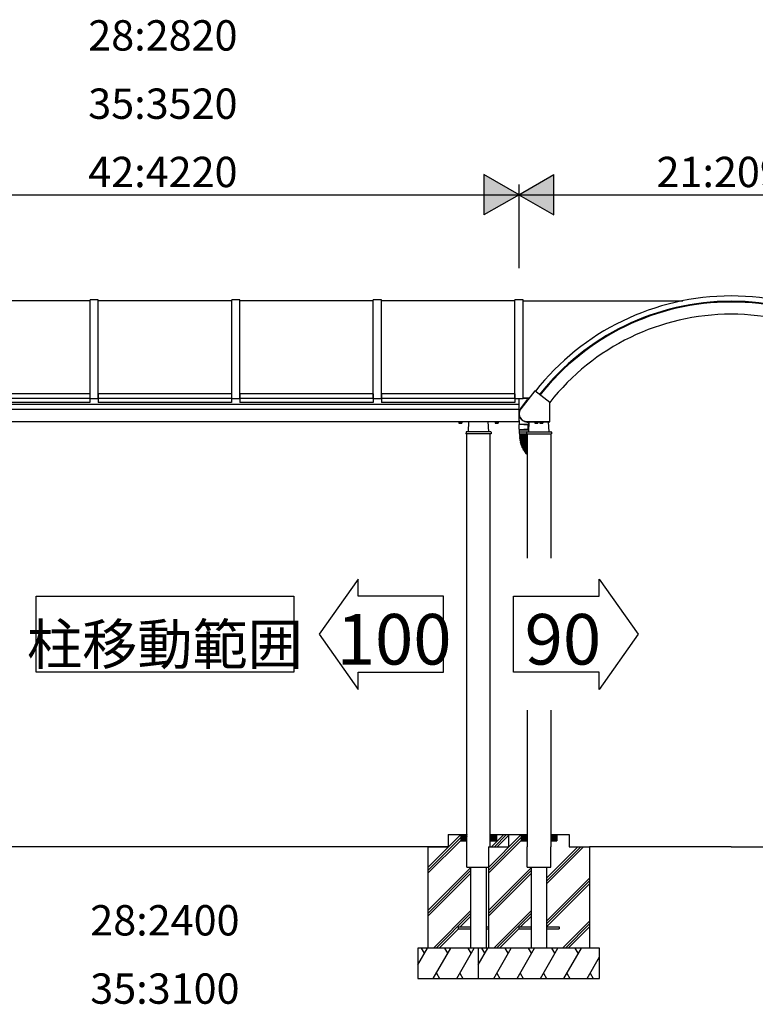
# Model space of a CAD drawing. Extents: x 0 to 55000, y 0 to 40000.
# Drawn here: x 44170 to 47808, y 4001 to 8867 of the extents above; entities that cross this region are included whole.
import ezdxf
from ezdxf.enums import TextEntityAlignment as Align

# ---------------------------------------------------------------- set-up
doc = ezdxf.new("R2010")
doc.units = 0
for name, color, linetype in [('YKK_A1', 4, 'CONTINUOUS'), ('YKK_N1', 2, 'CONTINUOUS'), ('YKK_Z1', 7, 'CONTINUOUS')]:
    doc.layers.add(name, color=color, linetype=linetype)
doc.styles.get("Standard").update_dxf_attribs({"font": 'txt.shx', "bigfont": 'bigfont.shx'})

msp = doc.modelspace()

# ---------------------------------------------------------------- linework, layer by layer
at = {"layer": 'YKK_A1'}
for p, q in [((44518.2, 7478), (43857.8, 7478)), ((44518.2, 6993.5), (44518.2, 7483)), ((44558.2, 7483), (44518.2, 7483)), ((44558.2, 6993.5), (44558.2, 7483)), ((45218.7, 7478), (44558.3, 7478)), ((45258.7, 7483), (45218.7, 7483)), ((45218.7, 6993.5), (45218.7, 7483)), ((45258.7, 6993.5), (45258.7, 7483)), ((45919.2, 7478), (45258.8, 7478)), ((45919.2, 6993.5), (45919.2, 7483)), ((45959.2, 7483), (45919.2, 7483)), ((45959.2, 6993.5), (45959.2, 7483)), ((46619.7, 7478), (45959.2, 7478)), ((46619.7, 6993.5), (46619.7, 7483)), ((46659.7, 7483), (46619.7, 7483)), ((46659.7, 6993.5), (46659.7, 7483)), ((46659.7, 7478), (47450, 7478)), ((44517.2, 7018.2), (43858.8, 7018.2)), ((44517.2, 7018.2), (44517.2, 6975.6)), ((45217.7, 7018.2), (44559.2, 7018.2)), ((44559.2, 7018.2), (44559.2, 6975.6)), ((45217.7, 7018.2), (45217.7, 6975.6)), ((45918.2, 7018.2), (45259.7, 7018.2)), ((45259.7, 7018.2), (45259.7, 6975.6)), ((45918.2, 7018.2), (45918.2, 6975.6)), ((46618.7, 7018.2), (45960.2, 7018.2)), ((45960.2, 7018.2), (45960.2, 6975.6)), ((46618.7, 7018.2), (46618.7, 6975.6)), ((46717.3, 7032.5), (46648.4, 6944.2)), ((46791.9, 6975.5), (46718.7, 7032.7)), ((43137.3, 6967.3), (46639.6, 6967.3)), ((44517.2, 6994.2), (43858.8, 6994.2)), ((44517.2, 6975.6), (43858.8, 6975.6)), ((44518.2, 6998.3), (44517.2, 6998.3)), ((44518.2, 6996.8), (44517.2, 6996.8)), ((44558.2, 6993.5), (44518.2, 6993.5)), ((44559.2, 6998.3), (44558.2, 6998.3)), ((44559.2, 6996.8), (44558.2, 6996.8)), ((45217.7, 6994.2), (44559.2, 6994.2)), ((45217.7, 6975.6), (44559.2, 6975.6)), ((45218.7, 6998.3), (45217.7, 6998.3)), ((45218.7, 6996.8), (45217.7, 6996.8)), ((45258.7, 6993.5), (45218.7, 6993.5)), ((45259.7, 6998.3), (45258.7, 6998.3)), ((45259.7, 6996.8), (45258.7, 6996.8)), ((45918.2, 6994.2), (45259.7, 6994.2)), ((45918.2, 6975.6), (45259.7, 6975.6)), ((45919.2, 6998.3), (45918.2, 6998.3)), ((45919.2, 6996.8), (45918.2, 6996.8)), ((45959.2, 6993.5), (45919.2, 6993.5)), ((45960.3, 6998.3), (45959.3, 6998.3)), ((45960.3, 6996.8), (45959.3, 6996.8)), ((46618.7, 6994.2), (45960.2, 6994.2)), ((46618.7, 6975.6), (45960.2, 6975.6)), ((46619.7, 6998.3), (46618.7, 6998.3)), ((46619.7, 6996.8), (46618.7, 6996.8)), ((46659.7, 6993.5), (46619.7, 6993.5)), ((46639.7, 6880.4), (46639.7, 6993.5)), ((46647.9, 6945.7), (46681.8, 6989.2)), ((46659.7, 6998.3), (46690.6, 6998.3)), ((46659.7, 6996.8), (46689.4, 6996.8)), ((46682.6, 6989.5), (46683.8, 6989.6)), ((46792.3, 6880.4), (46792.3, 6974.7)), ((46639.6, 6940.5), (43137.3, 6940.5)), ((43246.3, 6880.4), (46639.6, 6880.4)), ((46341, 6879.8), (46341, 6880.4)), ((46358, 6879.8), (46341, 6879.8)), ((46342, 6878.2), (46342, 6873.3)), ((46357, 6878.2), (46342, 6878.2)), ((46343, 6872.7), (46342, 6873.3)), ((46342.4, 6878.2), (46342.4, 6879.8)), ((46356, 6872.7), (46343, 6872.7)), ((46353.5, 6878.2), (46345.5, 6878.2)), ((46345.7, 6878.2), (46345.7, 6873.3)), ((46353.2, 6878.2), (46353.2, 6873.3)), ((46356, 6872.7), (46357, 6873.3)), ((46356.5, 6879.8), (46356.5, 6878.2)), ((46357, 6878.2), (46357, 6873.3)), ((46358, 6880.4), (46358, 6879.8)), ((46389.5, 6830.7), (46391.9, 6880.4)), ((46489.6, 6830.7), (46487.1, 6880.4)), ((46521.1, 6880.4), (46521.1, 6879.8)), ((46521.1, 6879.8), (46538.1, 6879.8)), ((46522.1, 6878.2), (46522.1, 6873.3)), ((46522.1, 6878.2), (46537.1, 6878.2)), ((46523.1, 6872.7), (46522.1, 6873.3)), ((46522.5, 6879.8), (46522.5, 6878.2)), ((46523.1, 6872.7), (46536.1, 6872.7)), ((46525.6, 6878.2), (46533.6, 6878.2)), ((46525.8, 6878.2), (46525.8, 6873.3)), ((46533.3, 6878.2), (46533.3, 6873.3)), ((46536.1, 6872.7), (46537.1, 6873.3)), ((46536.6, 6878.2), (46536.6, 6879.8)), ((46537.1, 6878.2), (46537.1, 6873.3)), ((46538.1, 6879.8), (46538.1, 6880.4)), ((46639.5, 6909.8), (46640.6, 6909.8)), ((46639.5, 6909.8), (46640.3, 6866.9)), ((46663.1, 6866.4), (46640.5, 6866.4)), ((46640.5, 6842.4), (46640.5, 6866.4)), ((46685.6, 6866.4), (46640.8, 6866.4)), ((46663.1, 6866.4), (46685.6, 6866.4)), ((46679, 6880.7), (46791.3, 6880.7)), ((46679, 6879.4), (46791.3, 6879.4)), ((46680.2, 6878.4), (46686.3, 6878.4)), ((46685.6, 6842.4), (46685.6, 6866.4)), ((46686.3, 6879.4), (46686.1, 6866.9)), ((46688.2, 6830.4), (46690.6, 6879.4)), ((46718.2, 6878.2), (46718.2, 6873.3)), ((46733.2, 6878.2), (46718.2, 6878.2)), ((46719.2, 6872.7), (46718.2, 6873.3)), ((46718.7, 6878.2), (46718.7, 6879.4)), ((46732.2, 6872.7), (46719.2, 6872.7)), ((46729.7, 6878.2), (46721.7, 6878.2)), ((46722, 6878.2), (46722, 6873.3)), ((46729.5, 6878.2), (46729.5, 6873.3)), ((46732.2, 6872.7), (46733.2, 6873.3)), ((46732.8, 6879.4), (46732.8, 6878.2)), ((46733.2, 6878.2), (46733.2, 6873.3)), ((46743.2, 6878.2), (46743.2, 6873.3)), ((46758.2, 6878.2), (46743.2, 6878.2)), ((46744.2, 6872.7), (46743.2, 6873.3)), ((46743.7, 6878.2), (46743.7, 6879.4)), ((46757.2, 6872.7), (46744.2, 6872.7)), ((46754.7, 6878.2), (46746.7, 6878.2)), ((46747, 6878.2), (46747, 6873.3)), ((46754.5, 6878.2), (46754.5, 6873.3)), ((46757.2, 6872.7), (46758.2, 6873.3)), ((46757.8, 6879.4), (46757.8, 6878.2)), ((46758.2, 6878.2), (46758.2, 6873.3)), ((46788.3, 6830.4), (46785.9, 6879.4)), ((46377.9, 6827.8), (46377.5, 6820.7)), ((46501.6, 6820.7), (46377.5, 6820.7)), ((46498.2, 6830.7), (46380.9, 6830.7)), ((46381.5, 4779), (46381.5, 6820.7)), ((46497.6, 4779), (46497.6, 6820.7)), ((46501.2, 6827.8), (46501.6, 6820.7)), ((46686.1, 6837.4), (46640, 6837.4)), ((46640, 6837.4), (46640, 6829.4)), ((46640, 6829.4), (46678.8, 6829.4)), ((46641.5, 6841.4), (46663.1, 6841.4)), ((46641.5, 6820.9), (46641.5, 6829.4)), ((46642, 6841.4), (46684.1, 6841.4)), ((46642, 6837.4), (46642, 6841.4)), ((46643.3, 6814.4), (46643.3, 6816.4)), ((46680.2, 6818.9), (46643.5, 6818.9)), ((46643.8, 6816.9), (46680.2, 6816.9)), ((46643.8, 6813.9), (46680.2, 6813.9)), ((46645.8, 6818.9), (46645.8, 6816.9)), ((46645.8, 6813.9), (46645.8, 6811.9)), ((46684.6, 6841.4), (46663.1, 6841.4)), ((46676.6, 6827.5), (46676.2, 6820.4)), ((46676.2, 6820.4), (46800.3, 6820.4)), ((46679.6, 6830.4), (46796.9, 6830.4)), ((46680.2, 6820.4), (46680.2, 6204.8)), ((46684.1, 6837.4), (46684.1, 6841.4)), ((46686.1, 6837.4), (46686.1, 6830.4)), ((46738.2, 6830.4), (46738.2, 6830.4)), ((46796.3, 6820.4), (46796.3, 6204.8)), ((46799.9, 6827.5), (46800.3, 6820.4)), ((46643.3, 6809.4), (46643.3, 6811.4)), ((46643.4, 6804.5), (46643.3, 6806.5)), ((46643.7, 6799.6), (46643.6, 6801.6)), ((46643.8, 6811.9), (46680.2, 6811.9)), ((46643.8, 6808.9), (46680.2, 6808.9)), ((46643.8, 6807), (46680.2, 6808.3)), ((46643.9, 6804), (46680.2, 6805.3)), ((46644, 6802.2), (46680.2, 6804.7)), ((46644.2, 6794.8), (46644, 6796.8)), ((46644.2, 6799.2), (46680.2, 6801.7)), ((46644.4, 6797.3), (46680.2, 6801.1)), ((46644.8, 6789.9), (46644.5, 6791.9)), ((46644.7, 6794.3), (46680.2, 6798.1)), ((46644.9, 6792.5), (46680.2, 6797.5)), ((46645.6, 6785.1), (46645.2, 6787.1)), ((46645.4, 6789.5), (46680.2, 6794.4)), ((46645.6, 6787.7), (46680.2, 6793.8)), ((46646.6, 6780.4), (46646.1, 6782.3)), ((46646.2, 6784.7), (46680.2, 6790.7)), ((46646.5, 6782.9), (46680.2, 6790.1)), ((46647.1, 6780), (46680.2, 6787)), ((46647.7, 6775.6), (46647.2, 6777.6)), ((46647.6, 6778.2), (46680.2, 6786.3)), ((46648.3, 6775.3), (46680.2, 6783.2)), ((46649, 6770.9), (46648.4, 6772.9)), ((46648.8, 6773.5), (46680.2, 6782.5)), ((46649.6, 6770.6), (46680.2, 6779.4)), ((46650.4, 6766.3), (46649.8, 6768.2)), ((46650.1, 6768.8), (46680.2, 6778.6)), ((46651.1, 6766), (46680.2, 6775.4)), ((46651.7, 6764.2), (46680.2, 6774.6)), ((46652.7, 6761.4), (46680.2, 6771.4)), ((46653.4, 6759.7), (46680.2, 6770.5)), ((46654.5, 6756.9), (46680.2, 6767.3)), ((46655.2, 6755.2), (46680.2, 6766.3)), ((46652.1, 6761.7), (46651.4, 6763.6)), ((46653.8, 6757.1), (46653.1, 6759)), ((46655.8, 6752.7), (46655, 6754.5)), ((46656.4, 6752.4), (46680.2, 6763)), ((46657.9, 6748.3), (46657, 6750.1)), ((46657.2, 6750.7), (46680.2, 6761.9)), ((46658.5, 6748), (46680.2, 6758.6)), ((46660.1, 6743.9), (46659.2, 6745.7)), ((46659.4, 6746.4), (46680.2, 6757.5)), ((46660.8, 6743.7), (46680.2, 6754.1)), ((46662.5, 6739.7), (46661.5, 6741.4)), ((46661.7, 6742.1), (46680.2, 6752.8)), ((46663.2, 6739.5), (46680.2, 6749.3)), ((46665, 6735.5), (46664, 6737.2)), ((46664.1, 6737.9), (46680.2, 6748)), ((46665.7, 6735.4), (46680.2, 6744.4)), ((46667.7, 6731.5), (46666.6, 6733.1)), ((46666.7, 6733.8), (46680.2, 6742.9)), ((46668.4, 6731.3), (46680.2, 6739.3)), ((46670.5, 6727.5), (46669.4, 6729.1)), ((46669.5, 6729.8), (46680.2, 6737.6)), ((46671.2, 6727.4), (46680.2, 6733.9)), ((46673.5, 6723.6), (46672.3, 6725.2)), ((46672.4, 6725.9), (46680.2, 6732)), ((46674.2, 6723.5), (46680.2, 6728.2)), ((46676.6, 6719.9), (46675.3, 6721.4)), ((46675.4, 6722.1), (46680.2, 6726.2)), ((46677.3, 6719.8), (46680.2, 6722.2)), ((46680.2, 5454.6), (46680.2, 4779)), ((46796.3, 5454.6), (46796.3, 4779))]:
    msp.add_line(p, q, dxfattribs=at)
for centre, radius, start, end in [((47688.9, 6270.9), 1230.5, 90, 141.8596), ((47688.9, 6270.9), 1230.5, 38.1404, 90), ((47688.9, 6270.9), 1204.5, 90, 141.8565), ((47688.9, 6270.9), 1200.5, 90, 141.8561), ((47688.9, 6270.9), 1204.5, 38.1435, 90), ((47688.9, 6270.9), 1200.5, 38.1439, 90), ((47688.9, 6270.9), 1140.5, 90, 141.8485), ((47688.9, 6270.9), 1140.5, 38.1515, 90), ((46718.1, 7031.9), 1, 52, 142), ((46682.6, 6988.5), 1, 92.0395, 142.0004), ((46791.3, 6974.7), 1, 0, 52), ((46680.2, 6920.4), 41, 142.0004, 270), ((46680.2, 6920.4), 39.7, 142.0004, 270), ((46343.8, 6876), 3.32, 235.6158, 304.3842), ((46349.5, 6885.1), 12.4, 252.412, 287.588), ((46355.1, 6876), 3.32, 235.6158, 304.3842), ((46524, 6876), 3.32, 235.6166, 304.385), ((46529.6, 6885.1), 12.4, 252.4128, 287.5888), ((46535.2, 6876), 3.32, 235.6166, 304.385), ((46680.2, 6920.4), 42, 194.6474, 269.9998), ((46640.8, 6866.9), 0.5, 181, 270), ((46685.6, 6866.9), 0.5, 270, 359), ((46720.1, 6876), 3.32, 235.6158, 304.3842), ((46725.7, 6885.1), 12.4, 252.412, 287.588), ((46731.4, 6876), 3.32, 235.6158, 304.3842), ((46745.1, 6876), 3.32, 235.6158, 304.3842), ((46750.7, 6885.1), 12.4, 252.412, 287.588), ((46756.4, 6876), 3.32, 235.6158, 304.3842), ((46791.3, 6880.4), 1, 270, 0), ((46380.9, 6827.7), 3, 90, 177), ((46498.2, 6827.7), 3, 3, 90), ((46641.5, 6842.4), 1, 180, 270), ((46643.5, 6820.9), 2, 180, 270), ((46643.8, 6816.4), 0.5, 90, 180), ((46643.8, 6814.4), 0.5, 180, 270), ((46679.6, 6827.4), 3, 90, 177), ((46684.6, 6842.4), 1, 270, 0), ((46796.9, 6827.4), 3, 3, 90), ((46643.8, 6811.4), 0.5, 90, 180), ((46643.8, 6809.4), 0.5, 180, 270), ((46643.8, 6806.5), 0.5, 92, 182), ((46643.9, 6804.5), 0.5, 182, 272), ((46644.1, 6801.7), 0.5, 94, 184), ((46644.2, 6799.7), 0.5, 184, 274), ((46644.4, 6796.8), 0.5, 96, 186), ((46644.7, 6794.8), 0.5, 186, 276), ((46645, 6792), 0.5, 98, 188), ((46645.3, 6790), 0.5, 188, 278), ((46645.7, 6787.2), 0.5, 100, 190), ((46646.1, 6785.2), 0.5, 190, 280), ((46782.9, 6810.4), 137.1, 180.6273, 181.3727), ((46782.9, 6810.4), 137.1, 182.6273, 183.3727), ((46646.6, 6782.4), 0.5, 102, 192), ((46782.9, 6810.4), 137.1, 184.6273, 185.3727), ((46647, 6780.5), 0.5, 192, 282), ((46782.9, 6810.4), 137.1, 186.6273, 187.3727), ((46647.7, 6777.7), 0.5, 104, 194), ((46782.9, 6810.4), 137.1, 188.6273, 189.3727), ((46648.2, 6775.7), 0.5, 194, 284), ((46782.9, 6810.4), 137.1, 190.6273, 191.3727), ((46648.9, 6773), 0.5, 106, 196), ((46649.5, 6771.1), 0.5, 196, 286), ((46782.9, 6810.4), 137.1, 192.6273, 193.3727), ((46650.3, 6768.3), 0.5, 108, 198), ((46782.9, 6810.4), 137.1, 194.6273, 195.3727), ((46650.9, 6766.4), 0.5, 198, 288), ((46782.9, 6810.4), 137.1, 196.6273, 197.3727), ((46782.9, 6810.4), 137.1, 198.6273, 199.3727), ((46651.8, 6763.7), 0.5, 110, 200), ((46652.5, 6761.9), 0.5, 200, 290), ((46653.5, 6759.2), 0.5, 112, 202), ((46654.3, 6757.3), 0.5, 202, 292), ((46782.9, 6810.4), 137.1, 200.6273, 201.3727), ((46655.4, 6754.7), 0.5, 114, 204), ((46656.2, 6752.9), 0.5, 204, 294), ((46782.9, 6810.4), 137.1, 202.6273, 203.3727), ((46657.4, 6750.3), 0.5, 116, 206), ((46658.3, 6748.5), 0.5, 206, 296), ((46782.9, 6810.4), 137.1, 204.6273, 205.3727), ((46659.6, 6746), 0.5, 118, 208), ((46660.5, 6744.2), 0.5, 208, 298), ((46782.9, 6810.4), 137.1, 206.6273, 207.3727), ((46661.9, 6741.7), 0.5, 120, 210), ((46662.9, 6740), 0.5, 210, 300), ((46782.9, 6810.4), 137.1, 208.6273, 209.3727), ((46664.4, 6737.5), 0.5, 122, 212), ((46782.9, 6810.4), 137.1, 210.6273, 211.3727), ((46665.5, 6735.8), 0.5, 212, 302), ((46667, 6733.4), 0.5, 124, 214), ((46782.9, 6810.4), 137.1, 212.6273, 213.3727), ((46668.1, 6731.8), 0.5, 214, 304), ((46669.8, 6729.4), 0.5, 126, 216), ((46782.9, 6810.4), 137.1, 214.6273, 215.3727), ((46670.9, 6727.8), 0.5, 216, 306), ((46672.7, 6725.5), 0.5, 128, 218), ((46782.9, 6810.4), 137.1, 216.6273, 217.3727), ((46673.9, 6723.9), 0.5, 218, 308), ((46675.7, 6721.7), 0.5, 130, 220), ((46782.9, 6810.4), 137.1, 218.6273, 219.3727), ((46677, 6720.2), 0.5, 220, 310), ((46782.9, 6810.4), 137.1, 220.6273, 221.3727)]:
    msp.add_arc(centre, radius, start, end, dxfattribs=at)
at = {"layer": 'YKK_N1'}
for p, q in [((46466.3, 8101.8), (46466.3, 7901.7)), ((46639.7, 8001.8), (46466.3, 8101.8)), ((46639.2, 8001.8), (46812.5, 8101.8)), ((46812.5, 7901.7), (46812.5, 8101.8)), ((46639.7, 7639.6), (46639.7, 8051.8)), ((43117.3, 8001.8), (46639.7, 8001.8)), ((46639.7, 8001.8), (46466.3, 7901.7)), ((46639.2, 8001.8), (48738.6, 8001.8)), ((46639.2, 8001.8), (46812.5, 7901.7))]:
    msp.add_line(p, q, dxfattribs=at)
for points in [[(45650.7, 5829.7), (45843.7, 5557), (45843.7, 5642.2), (46266.4, 5642.2), (46266.4, 6017.2), (45843.7, 6017.2), (45843.7, 6102.4)], [(47228.3, 5829.7), (47035.4, 5557), (47035.4, 5642.2), (46612.7, 5642.2), (46612.7, 6017.2), (47035.4, 6017.2), (47035.4, 6102.4)], [(44251, 6017.2), (45526, 6017.2), (45526, 5642.2), (44251, 5642.2)]]:
    msp.add_lwpolyline(points, close=True, dxfattribs=at)
for points in [[(46466.3, 8101.8), (46639.7, 8001.8), (46466.3, 7901.7)], [(46812.5, 7901.7), (46639.2, 8001.8), (46812.5, 8101.8)]]:
    msp.add_solid(points, dxfattribs=at)
at = {"layer": 'YKK_Z1'}
for p, q in [((46189.4, 4676.6), (46351.8, 4839)), ((46189.4, 4662.4), (46351.5, 4824.5)), ((46289.4, 4839), (46381.5, 4839)), ((46289.4, 4839), (46289.4, 4779)), ((46351.5, 4839), (46351.5, 4809)), ((46351.5, 4838.7), (46381.2, 4809)), ((46351.5, 4837.3), (46379.8, 4809)), ((46351.5, 4835.9), (46378.4, 4809)), ((46351.5, 4834.5), (46376.9, 4809)), ((46351.5, 4833.1), (46375.5, 4809)), ((46351.5, 4831.6), (46374.1, 4809)), ((46351.5, 4830.2), (46372.7, 4809)), ((46351.5, 4828.8), (46371.3, 4809)), ((46351.5, 4827.4), (46369.9, 4809)), ((46351.5, 4826), (46368.5, 4809)), ((46351.5, 4824.6), (46367, 4809)), ((46351.5, 4823.2), (46365.6, 4809)), ((46351.5, 4821.7), (46364.2, 4809)), ((46351.5, 4820.3), (46362.8, 4809)), ((46351.5, 4818.9), (46361.4, 4809)), ((46352.6, 4839), (46381.5, 4810.1)), ((46354, 4839), (46381.5, 4811.5)), ((46355.4, 4839), (46381.5, 4812.9)), ((46356.8, 4839), (46381.5, 4814.4)), ((46358.2, 4839), (46381.5, 4815.8)), ((46359.7, 4839), (46381.5, 4817.2)), ((46361.1, 4839), (46381.5, 4818.6)), ((46362.5, 4839), (46381.5, 4820)), ((46363.9, 4839), (46381.5, 4821.4)), ((46365.3, 4839), (46381.5, 4822.9)), ((46366.7, 4839), (46381.5, 4824.3)), ((46368.2, 4839), (46381.5, 4825.7)), ((46369.6, 4839), (46381.5, 4827.1)), ((46371, 4839), (46381.5, 4828.5)), ((46372.4, 4839), (46381.5, 4829.9)), ((46373.8, 4839), (46381.5, 4831.3)), ((46375.2, 4839), (46381.5, 4832.8)), ((46376.6, 4839), (46381.5, 4834.2)), ((46378.1, 4839), (46381.5, 4835.6)), ((46379.5, 4839), (46381.5, 4837)), ((46380.9, 4839), (46381.5, 4838.4)), ((46488.1, 4676.6), (46650.5, 4839)), ((46488.1, 4662.4), (46650.2, 4824.5)), ((46513.7, 4839), (46497.6, 4822.9)), ((46520.8, 4839), (46497.6, 4815.8)), ((46519.4, 4839), (46497.6, 4817.2)), ((46518, 4839), (46497.6, 4818.6)), ((46516.6, 4839), (46497.6, 4820)), ((46515.2, 4839), (46497.6, 4821.4)), ((46526.5, 4839), (46497.6, 4810.1)), ((46525.1, 4839), (46497.6, 4811.5)), ((46523.6, 4839), (46497.6, 4812.9)), ((46522.2, 4839), (46497.6, 4814.4)), ((46512.3, 4839), (46497.6, 4824.3)), ((46510.9, 4839), (46497.6, 4825.7)), ((46509.5, 4839), (46497.6, 4827.1)), ((46508.1, 4839), (46497.6, 4828.5)), ((46497.6, 4839), (46588.1, 4839)), ((46506.7, 4839), (46497.6, 4829.9)), ((46505.2, 4839), (46497.6, 4831.3)), ((46503.8, 4839), (46497.6, 4832.8)), ((46502.4, 4839), (46497.6, 4834.2)), ((46501, 4839), (46497.6, 4835.6)), ((46499.6, 4839), (46497.6, 4837)), ((46498.2, 4839), (46497.6, 4838.4)), ((46527.6, 4838.7), (46497.9, 4809)), ((46527.6, 4837.3), (46499.3, 4809)), ((46527.6, 4835.9), (46500.7, 4809)), ((46527.6, 4834.5), (46502.1, 4809)), ((46527.6, 4833.1), (46503.5, 4809)), ((46504.1, 4779), (46564.1, 4839)), ((46527.6, 4831.6), (46504.9, 4809)), ((46527.6, 4830.2), (46506.4, 4809)), ((46527.6, 4828.8), (46507.8, 4809)), ((46527.6, 4827.4), (46509.2, 4809)), ((46527.6, 4826), (46510.6, 4809)), ((46527.6, 4824.6), (46512, 4809)), ((46527.6, 4823.2), (46513.4, 4809)), ((46527.6, 4821.7), (46514.9, 4809)), ((46527.6, 4820.3), (46516.3, 4809)), ((46527.6, 4818.9), (46517.7, 4809)), ((46518.2, 4779), (46578.2, 4839)), ((46527.6, 4839), (46527.6, 4809)), ((46532.4, 4779), (46588.1, 4834.7)), ((46588.1, 4839), (46680.2, 4839)), ((46588.1, 4839), (46588.1, 4779)), ((46650.2, 4839), (46650.2, 4809)), ((46650.2, 4838.7), (46679.9, 4809)), ((46650.2, 4837.3), (46678.5, 4809)), ((46650.2, 4835.9), (46677.1, 4809)), ((46650.2, 4834.5), (46675.6, 4809)), ((46650.2, 4833.1), (46674.2, 4809)), ((46650.2, 4831.6), (46672.8, 4809)), ((46650.2, 4830.2), (46671.4, 4809)), ((46650.2, 4828.8), (46670, 4809)), ((46650.2, 4827.4), (46668.6, 4809)), ((46650.2, 4826), (46667.2, 4809)), ((46650.2, 4824.6), (46665.7, 4809)), ((46650.2, 4823.2), (46664.3, 4809)), ((46650.2, 4821.7), (46662.9, 4809)), ((46650.2, 4820.3), (46661.5, 4809)), ((46650.2, 4818.9), (46660.1, 4809)), ((46651.3, 4839), (46680.2, 4810.1)), ((46652.7, 4839), (46680.2, 4811.5)), ((46654.1, 4839), (46680.2, 4812.9)), ((46655.5, 4839), (46680.2, 4814.4)), ((46656.9, 4839), (46680.2, 4815.8)), ((46658.4, 4839), (46680.2, 4817.2)), ((46659.8, 4839), (46680.2, 4818.6)), ((46661.2, 4839), (46680.2, 4820)), ((46662.6, 4839), (46680.2, 4821.4)), ((46664, 4839), (46680.2, 4822.9)), ((46665.4, 4839), (46680.2, 4824.3)), ((46666.8, 4839), (46680.2, 4825.7)), ((46668.3, 4839), (46680.2, 4827.1)), ((46669.7, 4839), (46680.2, 4828.5)), ((46671.1, 4839), (46680.2, 4829.9)), ((46672.5, 4839), (46680.2, 4831.3)), ((46673.9, 4839), (46680.2, 4832.8)), ((46675.3, 4839), (46680.2, 4834.2)), ((46676.8, 4839), (46680.2, 4835.6)), ((46678.2, 4839), (46680.2, 4837)), ((46679.6, 4839), (46680.2, 4838.4)), ((46796.3, 4839), (46888.3, 4839)), ((46812.4, 4839), (46796.3, 4822.9)), ((46819.5, 4839), (46796.3, 4815.8)), ((46818.1, 4839), (46796.3, 4817.2)), ((46816.7, 4839), (46796.3, 4818.6)), ((46815.3, 4839), (46796.3, 4820)), ((46813.9, 4839), (46796.3, 4821.4)), ((46825.2, 4839), (46796.3, 4810.1)), ((46823.8, 4839), (46796.3, 4811.5)), ((46822.3, 4839), (46796.3, 4812.9)), ((46820.9, 4839), (46796.3, 4814.4)), ((46811, 4839), (46796.3, 4824.3)), ((46809.6, 4839), (46796.3, 4825.7)), ((46808.2, 4839), (46796.3, 4827.1)), ((46806.8, 4839), (46796.3, 4828.5)), ((46805.4, 4839), (46796.3, 4829.9)), ((46803.9, 4839), (46796.3, 4831.3)), ((46802.5, 4839), (46796.3, 4832.8)), ((46801.1, 4839), (46796.3, 4834.2)), ((46799.7, 4839), (46796.3, 4835.6)), ((46798.3, 4839), (46796.3, 4837)), ((46796.9, 4839), (46796.3, 4838.4)), ((46826.3, 4838.7), (46796.6, 4809)), ((46826.3, 4837.3), (46798, 4809)), ((46826.3, 4835.9), (46799.4, 4809)), ((46826.3, 4834.5), (46800.8, 4809)), ((46826.3, 4833.1), (46802.2, 4809)), ((46826.3, 4831.6), (46803.6, 4809)), ((46826.3, 4830.2), (46805.1, 4809)), ((46826.3, 4828.8), (46806.5, 4809)), ((46826.3, 4827.4), (46807.9, 4809)), ((46826.3, 4826), (46809.3, 4809)), ((46826.3, 4824.6), (46810.7, 4809)), ((46826.3, 4823.2), (46812.1, 4809)), ((46826.3, 4821.7), (46813.6, 4809)), ((46826.3, 4820.3), (46815, 4809)), ((46826.3, 4818.9), (46816.4, 4809)), ((46826.3, 4839), (46826.3, 4809)), ((46888.3, 4839), (46888.3, 4779)), ((46289.4, 4779), (43587.6, 4779)), ((46189.4, 4648.3), (46351.5, 4810.4)), ((46189.4, 4779), (46189.4, 4278.6)), ((46189.4, 4779), (46289.4, 4779)), ((46351.5, 4817.5), (46360, 4809)), ((46351.5, 4816.1), (46358.5, 4809)), ((46351.5, 4814.7), (46357.1, 4809)), ((46351.5, 4813.2), (46355.7, 4809)), ((46351.5, 4811.8), (46354.3, 4809)), ((46351.5, 4810.4), (46352.9, 4809)), ((46351.5, 4809), (46381.5, 4809)), ((46381.5, 4678.9), (46381.5, 4779)), ((46488.1, 4648.3), (46650.2, 4810.4)), ((46488.1, 4779), (46488.1, 4278.6)), ((46488.1, 4779), (46588.1, 4779)), ((46497.6, 4809), (46527.6, 4809)), ((46527.6, 4817.5), (46519.1, 4809)), ((46527.6, 4816.1), (46520.5, 4809)), ((46527.6, 4814.7), (46521.9, 4809)), ((46527.6, 4813.2), (46523.3, 4809)), ((46527.6, 4811.8), (46524.8, 4809)), ((46527.6, 4810.4), (46526.2, 4809)), ((46650.2, 4817.5), (46658.7, 4809)), ((46650.2, 4816.1), (46657.2, 4809)), ((46650.2, 4814.7), (46655.8, 4809)), ((46650.2, 4813.2), (46654.4, 4809)), ((46650.2, 4811.8), (46653, 4809)), ((46650.2, 4810.4), (46651.6, 4809)), ((46650.2, 4809), (46680.2, 4809)), ((46680.2, 4678.9), (46680.2, 4779)), ((46775.8, 4595.7), (46959, 4779)), ((46775.8, 4609.9), (46944.9, 4779)), ((46775.8, 4624), (46930.7, 4779)), ((46796.3, 4809), (46826.3, 4809)), ((46796.3, 4678.9), (46796.3, 4779)), ((46826.3, 4817.5), (46817.8, 4809)), ((46826.3, 4816.1), (46819.2, 4809)), ((46826.3, 4814.7), (46820.6, 4809)), ((46826.3, 4813.2), (46822, 4809)), ((46826.3, 4811.8), (46823.5, 4809)), ((46826.3, 4810.4), (46824.9, 4809)), ((46888.3, 4779), (46988.4, 4779)), ((46988.4, 4779), (46988.4, 4278.6)), ((47688.9, 4779), (46988.4, 4779)), ((47688.9, 4779), (48389.4, 4779)), ((46189.4, 4464.3), (46402, 4676.9)), ((46381.5, 4678.9), (46488.1, 4678.9)), ((46402, 4278.6), (46402, 4678.9)), ((46477.1, 4678.9), (46477.1, 4278.6)), ((46488.1, 4464.3), (46700.7, 4676.9)), ((46680.2, 4678.9), (46796.3, 4678.9)), ((46700.7, 4278.6), (46700.7, 4678.9)), ((46775.8, 4678.9), (46775.8, 4278.6)), ((46189.4, 4450.1), (46402, 4662.8)), ((46189.4, 4436), (46402, 4648.6)), ((46488.1, 4450.1), (46700.7, 4662.8)), ((46488.1, 4436), (46700.7, 4648.6)), ((46775.8, 4411.8), (46988.4, 4624.4)), ((46775.8, 4397.6), (46988.4, 4610.2)), ((46775.8, 4383.4), (46988.4, 4596.1)), ((46216, 4278.6), (46402, 4464.7)), ((46230.1, 4278.6), (46402, 4450.5)), ((46348.9, 4383.2), (46402, 4436.4)), ((46348.9, 4383.2), (46394.5, 4428.8)), ((46514.7, 4278.6), (46700.7, 4464.7)), ((46528.8, 4278.6), (46700.7, 4450.5)), ((46647.6, 4383.2), (46700.7, 4436.4)), ((46339.5, 4383.2), (46402, 4383.2)), ((46339.5, 4383.2), (46339.5, 4374.2)), ((46477.1, 4383.2), (46488.1, 4383.2)), ((46638.2, 4383.2), (46700.7, 4383.2)), ((46638.2, 4383.2), (46638.2, 4374.2)), ((46775.8, 4383.2), (46838.3, 4383.2)), ((46838.3, 4383.2), (46838.3, 4374.2)), ((46854.9, 4278.6), (46988.4, 4412.1)), ((46869.1, 4278.6), (46988.4, 4398)), ((46883.2, 4278.6), (46988.4, 4383.8)), ((46244.3, 4278.6), (46339.9, 4374.2)), ((46339.5, 4374.2), (46402, 4374.2)), ((46477.1, 4374.2), (46488.1, 4374.2)), ((46543, 4278.6), (46638.6, 4374.2)), ((46638.2, 4374.2), (46700.7, 4374.2)), ((46775.8, 4374.2), (46838.3, 4374.2)), ((46739.7, 4278.6), (46139.3, 4278.6)), ((46139.3, 4196), (46187, 4278.6)), ((46139.3, 4278.6), (46139.3, 4128.5)), ((46172, 4252.6), (46157, 4278.6)), ((46215.9, 4128.5), (46302.6, 4278.6)), ((46287.6, 4252.6), (46272.6, 4278.6)), ((46331.5, 4128.5), (46418.1, 4278.6)), ((46403.1, 4252.6), (46388.1, 4278.6)), ((47038.4, 4278.6), (46438, 4278.6)), ((46438, 4278.6), (46438, 4128.5)), ((46438, 4196), (46485.7, 4278.6)), ((46470.7, 4252.6), (46455.7, 4278.6)), ((46514.6, 4128.5), (46601.3, 4278.6)), ((46586.3, 4252.6), (46571.3, 4278.6)), ((46630.2, 4128.5), (46716.8, 4278.6)), ((46701.8, 4252.6), (46686.8, 4278.6)), ((46745.7, 4128.5), (46832.4, 4278.6)), ((46817.4, 4252.6), (46802.4, 4278.6)), ((46861.3, 4128.5), (46947.9, 4278.6)), ((46932.9, 4252.6), (46917.9, 4278.6)), ((46976.8, 4128.5), (47038.4, 4235.3)), ((47038.4, 4128.5), (47038.4, 4278.6)), ((47038.4, 4220), (47033.5, 4228.6)), ((46230.9, 4154.5), (46245.9, 4128.5)), ((46346.5, 4154.5), (46361.5, 4128.5)), ((46529.6, 4154.5), (46544.6, 4128.5)), ((46645.2, 4154.5), (46660.2, 4128.5)), ((46760.7, 4154.5), (46775.7, 4128.5)), ((46876.3, 4154.5), (46891.3, 4128.5)), ((46991.8, 4154.5), (47006.8, 4128.5)), ((46139.3, 4128.5), (46739.7, 4128.5)), ((46438, 4128.5), (47038.4, 4128.5))]:
    msp.add_line(p, q, dxfattribs=at)

# ---------------------------------------------------------------- texts
at = {"layer": 'YKK_N1'}
for s, height, p in [('28:2820', 150, (44878.5, 8714.3)), ('35:3520', 150, (44878.5, 8376.8)), ('42:4220', 150, (44878.5, 8039.3)), ('21:2096', 150, (47688.9, 8039.3)), ('柱移動範囲', 200, (44888.5, 5679.7)), ('100', 250, (46022.2, 5679.7)), ('90', 250, (46856.8, 5679.7)), ('28:2400', 150, (44888.5, 4340.7)), ('35:3100', 150, (44888.5, 4003.2))]:
    msp.add_text(s, height=height, dxfattribs=at).set_placement(p, align=Align.CENTER)

doc.saveas('drawing.dxf')
